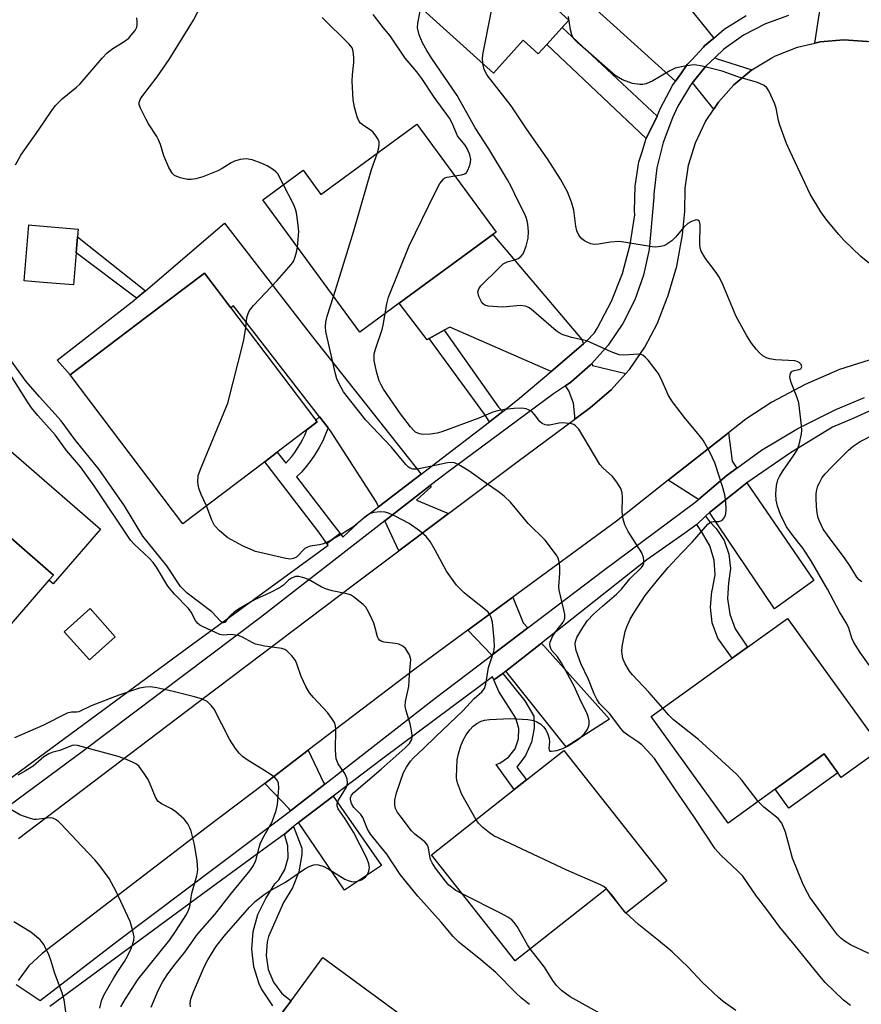
# Model space of a CAD drawing. Units: inches. Extents: x 1309876 to 1315757, y 469450 to 473451.
# Drawn here: x 1315188 to 1315385, y 471766 to 471996 of the extents above; entities that cross this region are included whole.
import ezdxf

# ---------------------------------------------------------------- set-up
doc = ezdxf.new("R2010")
doc.units = ezdxf.units.IN
doc.header["$MEASUREMENT"] = 0
for name, color, linetype in [('BLDG-Footprint', 5, 'Continuous'), ('CULTRL-Pad', 6, 'Continuous'), ('TRANS-Driveway', 251, 'Continuous'), ('TRANS-Non Street Sidewalk', 7, 'Continuous'), ('TRANS-Road', 130, 'Continuous'), ('TRANS-Street Sidewalk', 7, 'Continuous'), ('Undefined', 1, 'Continuous')]:
    doc.layers.add(name, color=color, linetype=linetype)

msp = doc.modelspace()

# ---------------------------------------------------------------- linework, layer by layer
at = {"layer": 'BLDG-Footprint'}
for points, elevation in [([(1315297.13, 472027.09), (1315309.62, 472015.81), (1315314.63, 472021.36), (1315324.32, 472012.61), (1315324.77, 472012.2), (1315323.59, 472010.89), (1315321.1, 472008.13), (1315319.3, 472006.14), (1315317.26, 472003.88), (1315316.91, 472003.5), (1315312.77, 471998.91), (1315316.11, 471995.89), (1315314.53, 471994.15), (1315310.94, 471990.18), (1315308.94, 471987.97), (1315305.39, 471991.17), (1315298.46, 471983.49), (1315268.61, 472010.46), (1315270.68, 472012.75), (1315288.39, 472032.36), (1315289.7, 472033.8)], 159.65), ([(1315280.58, 471971.56), (1315299.11, 471946.3), (1315298.3, 471945.7), (1315276.45, 471929.68), (1315267.2, 471922.9), (1315244.54, 471953.81), (1315254, 471960.75), (1315258.14, 471955.11)], 155.32), ([(1315200.86, 471941.43), (1315200.24, 471933.94), (1315193.2, 471934.53), (1315188.71, 471934.91), (1315189.79, 471947.96), (1315190.56, 471947.89), (1315201.33, 471947), (1315201.18, 471945.22)], 151.05), ([(1315244.98, 471892.58), (1315225.87, 471878.1), (1315199.5, 471912.91), (1315217.56, 471926.6), (1315230.89, 471936.69), (1315256.96, 471902.28), (1315257.26, 471901.89), (1315247.93, 471894.82)], 152.02), ([(1315194.54, 471864.86), (1315175.25, 471842.68), (1315157.69, 471857.94), (1315154.54, 471860.68), (1315145.9, 471868.19), (1315171.24, 471897.34), (1315179.4, 471890.25), (1315180.7, 471889.11), (1315175.71, 471883.37), (1315195.59, 471866.08)], 146.75), ([(1315210.03, 471851.66), (1315203.98, 471846.24), (1315198.09, 471852.81), (1315204.13, 471858.24)], 146.64), ([(1315389.21, 471825.5), (1315379.82, 471818.72), (1315379.03, 471819.81), (1315375.83, 471824.25), (1315364.37, 471815.99), (1315353.36, 471808.05), (1315335.38, 471832.98), (1315354.3, 471846.63), (1315357.87, 471849.2), (1315367.24, 471855.96)], 158.32), ([(1315338.99, 471794.61), (1315329.4, 471787.05), (1315324.91, 471792.74), (1315303.56, 471775.89), (1315284.02, 471800.67), (1315303.36, 471815.93), (1315306.23, 471818.19), (1315314.95, 471825.08)], 154.05), ([(1315289.66, 471753.82), (1315282.34, 471743.83), (1315276.4, 471748.19), (1315260.97, 471727.15), (1315235.79, 471745.62), (1315248.93, 471763.54), (1315251.14, 471766.54), (1315258.54, 471776.64)], 146.88)]:
    msp.add_lwpolyline(points, close=True, dxfattribs=dict(at, elevation=elevation))
at = {"layer": 'CULTRL-Pad'}
for points in [[(1315206.61, 471876.79), (1315195.51, 471864.02), (1315194.54, 471864.86), (1315195.59, 471866.08), (1315175.71, 471883.37), (1315180.71, 471889.11), (1315179.4, 471890.25), (1315184.45, 471896.06)], [(1315379.03, 471819.81), (1315367.58, 471811.55), (1315364.37, 471815.99), (1315375.83, 471824.25)]]:
    msp.add_lwpolyline(points, close=True, dxfattribs=at)
at = {"layer": 'TRANS-Driveway'}
for points in [[(1315349.99, 471991.67), (1315347.86, 471989.89), (1315347.56, 471989.56), (1315344.84, 471986.62), (1315343.79, 471985.48), (1315342.26, 471983.3), (1315341.08, 471981.62), (1315316.91, 472003.49), (1315317.26, 472003.88), (1315319.3, 472006.14), (1315321.1, 472008.13), (1315323.59, 472010.89), (1315324.77, 472012.2), (1315324.32, 472012.61), (1315327.89, 472015.82), (1315330.3, 472016.15)], [(1315397.5, 471995.76), (1315396.35, 471987.97), (1315394.88, 471988.5), (1315391.24, 471989.81), (1315385.86, 471990.91), (1315380.38, 471991.23), (1315374.91, 471990.76), (1315373.66, 471990.46), (1315374.62, 471997.09), (1315374.88, 471998.35), (1315379.04, 471998.83), (1315384.98, 471998.73), (1315390.86, 471997.84), (1315396.56, 471996.18)], [(1315358.92, 471984.22), (1315354.72, 471980.72), (1315351.08, 471976.67), (1315350, 471975.04), (1315345.47, 471980.66), (1315344.92, 471981.11), (1315348.14, 471985.11), (1315350.29, 471987.13), (1315350.57, 471986.88)], [(1315281.57, 471889.71), (1315271.59, 471882.06), (1315271.09, 471883.13), (1315260.38, 471899.82), (1315259.8, 471900.56), (1315257.81, 471903.12), (1315237.66, 471929.06), (1315237.08, 471928.59), (1315233.94, 471932.74), (1315230.89, 471936.7), (1315217.56, 471926.6), (1315199.5, 471912.91), (1315196.46, 471916.36), (1315214.41, 471930.28), (1315215.04, 471930.81), (1315217.1, 471932.58), (1315235.62, 471948.42), (1315255.83, 471922.21)], [(1315319.55, 471920.19), (1315311.94, 471913.7), (1315288.29, 471924.09), (1315286.99, 471923.37), (1315283.41, 471921.38), (1315282.97, 471921.13), (1315276.45, 471929.68), (1315298.3, 471945.7), (1315319.13, 471921.21)], [(1315329.45, 471913.25), (1315326.01, 471909.43), (1315321.19, 471905.28), (1315317.49, 471902.52), (1315317.53, 471903.22), (1315317.22, 471906.28), (1315316.14, 471909.15), (1315315.29, 471910.36), (1315316.57, 471911.24), (1315321.2, 471915.28), (1315321.47, 471915.58), (1315321.67, 471915.11)], [(1315355.4, 471891.12), (1315353.11, 471889.47), (1315346.4, 471883.79), (1315339.37, 471888.27), (1315353.41, 471899.36), (1315354.33, 471892.69)], [(1315287.97, 471880.47), (1315276.38, 471871.76), (1315273.11, 471878.79), (1315283.7, 471887.02), (1315283.95, 471886.7), (1315280.51, 471883.61)], [(1315348.98, 471880.72), (1315357.75, 471887.65), (1315373.41, 471864.82), (1315364.24, 471858.19)], [(1315306.51, 471853.71), (1315298.13, 471847.35), (1315292.52, 471853.22), (1315303, 471860.91), (1315305.44, 471854.91)], [(1315301.35, 471843.58), (1315309.69, 471850.16), (1315325.63, 471832.36), (1315315.48, 471825.95)], [(1315259.02, 471817.18), (1315251.01, 471810.95), (1315250.7, 471811.4), (1315244.99, 471817.37), (1315255.17, 471825.12), (1315258.76, 471817.56)], [(1315252.89, 471808.19), (1315260.99, 471814.36), (1315272.29, 471798.14), (1315263.64, 471792.39)]]:
    msp.add_lwpolyline(points, close=True, dxfattribs=at)
at = {"layer": 'TRANS-Non Street Sidewalk'}
for points in [[(1315336.79, 471973.4), (1315334.19, 471968.21), (1315310.94, 471990.18), (1315314.53, 471994.15)], [(1315217.1, 471932.58), (1315215.04, 471930.81), (1315200.86, 471941.43), (1315201.18, 471945.22)], [(1315300.67, 471904.36), (1315297.53, 471901.94), (1315296.38, 471903.75), (1315283.41, 471921.38), (1315286.99, 471923.37), (1315299.69, 471905.39)], [(1315259.8, 471900.56), (1315259.23, 471899.03), (1315258.54, 471897.46), (1315257.72, 471895.9), (1315256.79, 471894.36), (1315255.78, 471892.87), (1315254.7, 471891.47), (1315253.57, 471890.18), (1315252.41, 471889.03), (1315254.22, 471886.7), (1315260.93, 471878), (1315262.6, 471875.82), (1315259.55, 471873.46), (1315257.43, 471876.4), (1315244.98, 471892.58), (1315247.93, 471894.82), (1315248.77, 471893.74), (1315249.9, 471892.28), (1315250.58, 471892.98), (1315251.29, 471893.81), (1315252, 471894.75), (1315252.68, 471895.76), (1315253.33, 471896.82), (1315253.91, 471897.89), (1315254.42, 471898.95), (1315254.86, 471900.02), (1315257.26, 471901.89), (1315256.96, 471902.28), (1315257.81, 471903.12)], [(1315346.05, 471877.89), (1315348.04, 471879.85), (1315349.03, 471878.61), (1315350.59, 471877), (1315352.42, 471874.15), (1315353.54, 471870.96), (1315353.9, 471867.6), (1315353.46, 471864.24), (1315353.2, 471860.57), (1315353.72, 471856.94), (1315355, 471853.52), (1315357.87, 471849.2), (1315354.3, 471846.63), (1315350.93, 471851.35), (1315349.66, 471854.94), (1315349.22, 471858.59), (1315349.56, 471862.26), (1315349.71, 471862.76), (1315350.29, 471866.16), (1315350.08, 471869.59), (1315349.09, 471872.89), (1315347.39, 471875.88)], [(1315298.59, 471841.57), (1315300.68, 471843.05), (1315305.79, 471836.7), (1315307.89, 471833.09), (1315307.97, 471830.3), (1315307.36, 471826.98), (1315305.99, 471823.88), (1315303.95, 471821.19), (1315306.23, 471818.19), (1315303.36, 471815.93), (1315299.11, 471821.79), (1315299.95, 471822.12), (1315302.01, 471823.49), (1315303.53, 471825.43), (1315304.36, 471827.76), (1315304.43, 471830.22), (1315303.72, 471832.59), (1315299.7, 471838.82)]]:
    msp.add_lwpolyline(points, close=True, dxfattribs=at)
msp.add_lwpolyline([(1315246.92, 471765.32), (1315244.24, 471769.34), (1315243.7, 471770.51), (1315242.46, 471774.46), (1315241.99, 471778.58), (1315242.3, 471782.71), (1315243.39, 471786.7), (1315245.21, 471790.42), (1315247.37, 471793.84), (1315248.26, 471794.8), (1315249.72, 471797.22), (1315250.46, 471799.95), (1315250.43, 471802.77), (1315249.61, 471805.48), (1315251.73, 471807.31), (1315253.7, 471802.22), (1315253.64, 471800.7), (1315252.95, 471796.72), (1315251.5, 471792.95), (1315249.35, 471789.53), (1315245.9, 471781.59), (1315245.58, 471780.35), (1315245.29, 471777.11), (1315245.78, 471773.88), (1315247.03, 471770.87), (1315248.97, 471768.25), (1315251.14, 471766.54), (1315248.93, 471763.54)], dxfattribs=at)
at = {"layer": 'TRANS-Road'}
for points in [[(1315187.37, 471804.49), (1315226.57, 471834.21), (1315266.08, 471864.02), (1315276.38, 471871.76), (1315287.97, 471880.47), (1315303.97, 471892.49), (1315317.49, 471902.52), (1315321.19, 471905.28), (1315326.01, 471909.43), (1315329.45, 471913.25), (1315330.27, 471914.15), (1315333.91, 471919.36), (1315336.88, 471924.99), (1315339.13, 471930.93), (1315339.22, 471931.22), (1315341.35, 471938.33), (1315342.72, 471945.62), (1315343.23, 471951.14), (1315343.28, 471956.59), (1315344.11, 471961.98), (1315345.72, 471967.2), (1315348.05, 471972.13), (1315350, 471975.04), (1315351.08, 471976.67), (1315354.72, 471980.72), (1315358.92, 471984.22), (1315363.57, 471987.06), (1315364.46, 471987.51), (1315369.57, 471989.51), (1315373.66, 471990.46), (1315374.91, 471990.76), (1315380.38, 471991.23), (1315385.86, 471990.91)], [(1315387.83, 471916.85), (1315379.44, 471914.13), (1315371.34, 471910.68), (1315363.58, 471906.51), (1315357.49, 471902.57), (1315353.41, 471899.36), (1315339.37, 471888.27), (1315327.23, 471878.69), (1315303, 471860.91), (1315292.52, 471853.22), (1315280.09, 471844.09), (1315255.17, 471825.12), (1315244.99, 471817.37), (1315231.31, 471806.96), (1315192.91, 471777.62), (1315189.81, 471774.69), (1315187.3, 471771.24)]]:
    msp.add_lwpolyline(points, dxfattribs=at)
at = {"layer": 'TRANS-Street Sidewalk'}
for points in [[(1315367.48, 471996.96, 0), (1315362.08, 471995.03, 0), (1315356.99, 471992.37, 0), (1315352.32, 471989.05, 0), (1315350.29, 471987.13, 0), (1315348.14, 471985.11, 0), (1315344.92, 471981.11, 0), (1315344.54, 471980.64, 0), (1315341.59, 471975.71, 0), (1315340.34, 471973.03, 0), (1315338.13, 471967.28, 0), (1315336.67, 471961.29, 0), (1315335.99, 471955.17, 0), (1315335.96, 471954.5, 0), (1315334.89, 471942.24, 0), (1315333.59, 471936.23, 0), (1315331.53, 471930.44, 0), (1315328.75, 471924.96, 0), (1315325.29, 471919.87, 0), (1315321.47, 471915.58, 0), (1315321.2, 471915.28, 0), (1315316.57, 471911.24, 0), (1315315.29, 471910.36, 0), (1315312.54, 471908.47, 0), (1315287.55, 471890.02, 0), (1315283.7, 471887.02, 0), (1315273.11, 471878.79, 0), (1315243.99, 471856.14, 0), (1315202.28, 471824.78, 0), (1315166.31, 471798.16, 0)], [(1315183.08, 471816.76, 0), (1315226.39, 471848.67, 0), (1315255.74, 471870.09, 0), (1315259.83, 471873.07, 0), (1315259.55, 471873.46, 0), (1315262.6, 471875.82, 0), (1315263.24, 471874.98, 0), (1315267.89, 471879.23, 0), (1315271.59, 471882.06, 0), (1315281.57, 471889.71, 0), (1315291.54, 471897.35, 0), (1315297.53, 471901.94, 0), (1315300.67, 471904.36, 0), (1315304.09, 471907.1, 0), (1315311.94, 471913.7, 0), (1315319.55, 471920.19, 0), (1315320.24, 471920.78, 0), (1315322.07, 471922.72, 0), (1315322.82, 471923.92, 0), (1315326.1, 471930.11, 0), (1315328.66, 471936.64, 0), (1315330.47, 471943.41, 0), (1315331.51, 471950.34, 0), (1315331.46, 471951.3, 0), (1315331.59, 471957.05, 0), (1315332.51, 471962.72, 0), (1315333.15, 471964.8, 0), (1315334.19, 471968.21, 0), (1315336.79, 471973.4, 0), (1315337.56, 471975.26, 0), (1315340.34, 471980.58, 0), (1315341.08, 471981.62, 0), (1315342.26, 471983.3, 0), (1315343.79, 471985.48, 0), (1315344.84, 471986.62, 0), (1315347.56, 471989.56, 0), (1315347.86, 471989.89, 0), (1315349.99, 471991.67, 0), (1315352.47, 471993.73, 0), (1315357.54, 471996.93, 0)], [(1315186.88, 471770.35, 0), (1315192.44, 471766.56, 0), (1315210.39, 471780.42, 0), (1315250.09, 471810.23, 0), (1315251.01, 471810.95, 0), (1315259.02, 471817.18, 0), (1315284.87, 471837.28, 0), (1315295.13, 471845.07, 0), (1315298.13, 471847.35, 0), (1315306.51, 471853.71, 0), (1315324.28, 471867.2, 0), (1315345.54, 471883.06, 0), (1315346.4, 471883.79, 0), (1315353.11, 471889.47, 0), (1315355.4, 471891.12, 0), (1315361.16, 471895.26, 0), (1315369.65, 471900.39, 0), (1315378.52, 471904.83, 0), (1315385.22, 471907.63, 0)], [(1315387.07, 471904.7, 0), (1315382.75, 471902.82, 0), (1315377.76, 471900.65, 0), (1315367.95, 471894.71, 0), (1315357.75, 471887.65, 0), (1315348.98, 471880.72, 0), (1315348.04, 471879.85, 0), (1315346.05, 471877.89, 0), (1315343.22, 471875.89, 0), (1315334.37, 471869.63, 0), (1315309.69, 471850.16, 0), (1315301.35, 471843.58, 0), (1315300.68, 471843.05, 0), (1315298.59, 471841.57, 0), (1315298.29, 471842.32, 0), (1315288.86, 471835.3, 0), (1315272.6, 471823.18, 0), (1315260.99, 471814.36, 0), (1315252.89, 471808.19, 0), (1315251.73, 471807.31, 0), (1315249.61, 471805.48, 0), (1315245.95, 471802.81, 0), (1315231.68, 471792.41, 0), (1315194.72, 471765.21, 0)]]:
    msp.add_polyline3d(points, dxfattribs=at)
at = {"layer": 'Undefined'}
for p, q in [((1315324.96, 471792.67, 154), (1315324.9, 471792.73, 154)), ((1315329.17, 471787.34, 154), (1315327.93, 471788.9, 154)), ((1315329.42, 471787.06, 154), (1315329.17, 471787.34, 154))]:
    msp.add_line(p, q, dxfattribs=at)
for points, elevation in [([(1315295.99, 471985.72), (1315295.95, 471987.04), (1315296.1, 471988.22), (1315299.78, 472007.15), (1315300.76, 472023.81)], 160), ([(1315249.39, 471957.37), (1315248.02, 471959.89), (1315247.67, 471960.31), (1315247.04, 471960.85), (1315245.53, 471961.76), (1315244.16, 471962.44), (1315242.03, 471963.16), (1315240.67, 471963.42), (1315239.28, 471963.27), (1315237.92, 471962.87), (1315237.17, 471962.49), (1315235.01, 471961.17), (1315233.99, 471960.66), (1315230.5, 471959.25), (1315228.86, 471958.77), (1315227.75, 471958.59), (1315226.9, 471958.62), (1315225.2, 471959.01), (1315223.9, 471959.53), (1315223.31, 471960.1), (1315222.59, 471961.37), (1315221.38, 471964.11), (1315220.61, 471966.78), (1315220.18, 471967.88), (1315219.75, 471968.65), (1315217.8, 471971.6), (1315217.23, 471972.65), (1315215.93, 471975.31), (1315215.66, 471976.1), (1315215.62, 471976.62), (1315215.83, 471977.3), (1315216.24, 471977.96), (1315219.84, 471982.59), (1315222.64, 471986.7), (1315228.3, 471995.83), (1315231.92, 472003.04)], 152), ([(1315338.11, 471834.95), (1315334.78, 471838.73), (1315330.96, 471842.73), (1315330.28, 471843.64), (1315329.28, 471845.32), (1315328.77, 471846.61), (1315328.53, 471848.25), (1315328.6, 471849.41), (1315329.04, 471851.76), (1315329.31, 471852.92), (1315329.68, 471853.98), (1315330.47, 471855.75), (1315331.38, 471857.37), (1315333.97, 471861.28), (1315336.81, 471864.89), (1315339.33, 471867.86), (1315342.35, 471871.16), (1315345.05, 471873.83), (1315348.6, 471878.01), (1315349, 471878.33), (1315349.41, 471878.52), (1315349.86, 471878.6), (1315351.18, 471878.63), (1315351.66, 471878.79), (1315352.09, 471879.08), (1315352.6, 471879.69), (1315352.85, 471880.41), (1315352.92, 471881.45), (1315352.83, 471883.18), (1315352.58, 471884.83), (1315352.05, 471886.8), (1315350.21, 471892.32), (1315349.17, 471894.66), (1315347.52, 471897.67), (1315346.61, 471898.84), (1315343.12, 471902.9), (1315340.32, 471906.6), (1315339.42, 471908.08), (1315337.65, 471912.13), (1315337.03, 471913.3), (1315334.65, 471916.31), (1315334.07, 471916.96), (1315333.44, 471917.49), (1315332.96, 471917.69), (1315332.41, 471917.76), (1315328.95, 471917.52), (1315327.87, 471917.6), (1315326.01, 471918.28), (1315320.34, 471920.87), (1315316.72, 471921.66), (1315314.57, 471922.32), (1315313.82, 471922.71), (1315313.11, 471923.23), (1315307.33, 471928.26), (1315306.64, 471928.7), (1315305.95, 471928.99), (1315304.84, 471929.11), (1315300.66, 471928.76), (1315298.34, 471928.86), (1315297.22, 471929), (1315296.46, 471929.23), (1315296.05, 471929.53), (1315295.72, 471929.97), (1315295.09, 471931.27), (1315294.85, 471932.34), (1315295.06, 471933.06), (1315295.55, 471933.71), (1315299.7, 471937.89), (1315300.78, 471938.86), (1315301.69, 471939.38), (1315303.44, 471939.84), (1315304.22, 471940.16), (1315304.91, 471940.61), (1315305.41, 471941.22), (1315306.14, 471942.98), (1315306.56, 471944.84), (1315306.66, 471946.46), (1315306.54, 471948.12), (1315306.4, 471948.94), (1315306.14, 471949.74), (1315305.78, 471950.52), (1315304.07, 471953.85), (1315302.64, 471956.99), (1315301.78, 471958.52), (1315297.43, 471965.8), (1315294.24, 471970.68), (1315290.01, 471978.24), (1315284.05, 471986.88), (1315282.86, 471988.78), (1315281.9, 471990.57), (1315281.11, 471992.41), (1315280.75, 471994.04), (1315280.78, 471995.18), (1315281.31, 471997.97)], 158), ([(1315186.7, 471962), (1315187.94, 471964.3), (1315192.11, 471970.14), (1315195.24, 471974.77), (1315196.09, 471975.87), (1315197.6, 471977.45), (1315200.97, 471980.2), (1315201.83, 471981), (1315206.95, 471986.98), (1315208.14, 471988.25), (1315209.44, 471989.26), (1315211.88, 471990.69), (1315213.19, 471991.67), (1315213.78, 471992.32), (1315214.66, 471993.48), (1315215.06, 471994.22), (1315215.19, 471994.74), (1315215.19, 471995.57), (1315215.08, 471996.43)], 150), ([(1315271.37, 471964.81), (1315271.65, 471966.03), (1315271.75, 471966.85), (1315271.72, 471967.38), (1315271.43, 471968.14), (1315270.83, 471969.08), (1315270.28, 471969.71), (1315269.66, 471970.2), (1315268.06, 471971.21), (1315267.41, 471971.76), (1315267.05, 471972.18), (1315266.57, 471973.22), (1315265.95, 471975.51), (1315265.65, 471977.25), (1315265.47, 471981.61), (1315265.55, 471983.07), (1315265.86, 471985.98), (1315265.86, 471987.16), (1315265.71, 471988.61), (1315265.43, 471989.39), (1315264.73, 471990.28), (1315258.39, 471996.52)], 154), ([(1315289.45, 471959.46), (1315291.04, 471959.68), (1315291.79, 471959.93), (1315292.18, 471960.24), (1315292.58, 471960.9), (1315293.04, 471962.22), (1315293.19, 471963.31), (1315292.95, 471964.39), (1315292.4, 471965.7), (1315291.83, 471966.61), (1315290.58, 471968.13), (1315290.1, 471968.84), (1315288.81, 471971.76), (1315288.19, 471972.91), (1315284.62, 471977.88), (1315281.72, 471982.19), (1315280.54, 471983.76), (1315277.84, 471987), (1315274.33, 471992.21), (1315272.72, 471994.11), (1315270.35, 471997.15)], 156), ([(1315386.79, 471938.68), (1315384.36, 471940.62), (1315380.39, 471944.39), (1315379.23, 471945.7), (1315376.45, 471949.12), (1315375.06, 471951), (1315372.58, 471955.2), (1315367.84, 471965.11), (1315367.04, 471966.99), (1315365.43, 471971.29), (1315365.12, 471972.41), (1315364.56, 471975.31), (1315364.24, 471976.43), (1315362.84, 471979.3), (1315362.39, 471980.01), (1315361.8, 471980.57), (1315360.24, 471981.26), (1315355.62, 471982.63), (1315351.94, 471983.97), (1315347.29, 471985.11), (1315345.53, 471985.38), (1315344.68, 471985.35), (1315343.25, 471985.14), (1315341.01, 471984.63), (1315339.73, 471984.01), (1315335.75, 471981.65), (1315334.21, 471980.99), (1315333.43, 471980.82), (1315332.69, 471980.79), (1315331.02, 471981.05), (1315328.68, 471981.94), (1315327.7, 471982.43), (1315326.98, 471982.92), (1315318.12, 471990.61), (1315317.3, 471991.5), (1315316.78, 471992.46), (1315316.48, 471993.57), (1315316.01, 471996.73)], 162), ([(1315388.34, 471842.2), (1315384.25, 471847.95), (1315382.78, 471850.31), (1315382.29, 471851.3), (1315381.58, 471853.67), (1315381.15, 471854.69), (1315379.41, 471857.47), (1315376.62, 471862.77), (1315372.88, 471869.26), (1315370.91, 471872.34), (1315368.46, 471875.32), (1315367.03, 471877.36), (1315365.63, 471880.27), (1315364.87, 471882.19), (1315364.58, 471883.64), (1315364.52, 471885.1), (1315364.7, 471887.01), (1315365, 471888.34), (1315365.35, 471889.12), (1315366.07, 471890.33), (1315368.6, 471893.87), (1315369.48, 471895.3), (1315369.95, 471896.6), (1315370.48, 471899.08), (1315370.57, 471899.91), (1315370.53, 471901.08), (1315369.87, 471906.37), (1315369.43, 471907.78), (1315368.1, 471911.13), (1315367.86, 471911.97), (1315367.81, 471912.5), (1315367.94, 471913.21), (1315368.17, 471913.58), (1315368.34, 471913.74), (1315368.79, 471913.94), (1315370, 471914.13), (1315370.36, 471914.29), (1315370.56, 471914.75), (1315370.44, 471915.31), (1315369.94, 471915.81), (1315369.47, 471916.05), (1315368.96, 471916.19), (1315364.47, 471916.46), (1315363.06, 471916.66), (1315362.3, 471916.88), (1315361.47, 471917.35), (1315360.66, 471918.04), (1315359.91, 471918.89), (1315358.84, 471920.32), (1315357.73, 471922.04), (1315355.21, 471926.56), (1315352.09, 471934.08), (1315351.33, 471935.68), (1315350.53, 471936.88), (1315348.09, 471940.15), (1315347.09, 471941.86), (1315346.84, 471942.65), (1315346.76, 471943.51), (1315346.82, 471948.1), (1315346.63, 471948.76), (1315346.27, 471949.11), (1315345.87, 471949.14), (1315345.4, 471949.02), (1315344.66, 471948.71), (1315343.93, 471948.28), (1315343.07, 471947.53), (1315341.02, 471945.1), (1315340.21, 471944.28), (1315338.8, 471943.3), (1315338.3, 471943.09), (1315337.53, 471942.9), (1315336.47, 471942.8), (1315335.58, 471942.86), (1315329.4, 471943.89), (1315327.92, 471944.06), (1315325.86, 471943.95), (1315323.07, 471943.48), (1315322.01, 471943.43), (1315321.28, 471943.56), (1315320.53, 471943.85), (1315319.78, 471944.26), (1315319.11, 471944.75), (1315318.42, 471945.6), (1315317.97, 471946.61), (1315317.75, 471947.7), (1315317.28, 471951.39), (1315316.75, 471953.33), (1315315.76, 471955.74), (1315314.19, 471958.64), (1315311.15, 471963.42), (1315306.4, 471970.2), (1315302.59, 471975.86), (1315296.99, 471982.97), (1315296.28, 471984.32), (1315295.99, 471985.72)], 160), ([(1315261.06, 471931.27), (1315261.89, 471933.7), (1315265.8, 471946.6), (1315269.98, 471960.97), (1315271.37, 471964.81)], 154), ([(1315273.14, 471927.25), (1315273.53, 471929.53), (1315273.97, 471931.08), (1315278.73, 471943.11), (1315284.75, 471955.38), (1315285.97, 471957.64), (1315286.77, 471958.7), (1315287.13, 471958.97), (1315287.62, 471959.17), (1315289.45, 471959.46)], 156), ([(1315252.62, 471942.78), (1315252.95, 471946.46), (1315252.77, 471948.51), (1315252.41, 471950.84), (1315252.19, 471951.66), (1315251.77, 471952.66), (1315249.39, 471957.37)], 152), ([(1315240.6, 471923.88), (1315240.84, 471926.29), (1315241.13, 471927.28), (1315241.46, 471927.99), (1315242.36, 471929.13), (1315247.88, 471934.94), (1315251.21, 471938.7), (1315251.68, 471939.43), (1315252.13, 471940.5), (1315252.45, 471941.62), (1315252.62, 471942.78)], 152), ([(1315294.43, 471808.88), (1315291.08, 471814.79), (1315290.12, 471817.27), (1315289.93, 471818.04), (1315289.85, 471818.82), (1315289.89, 471820.86), (1315290.02, 471822.89), (1315290.3, 471824.27), (1315290.85, 471826.16), (1315291.37, 471827.48), (1315292.07, 471828.75), (1315292.92, 471829.9), (1315293.7, 471830.73), (1315294.6, 471831.37), (1315295.58, 471831.89), (1315296.37, 471832.16), (1315297.52, 471832.32), (1315302.5, 471832.56), (1315306.54, 471832.29), (1315307.94, 471832.05), (1315308.66, 471831.76), (1315309.55, 471831.2), (1315310.18, 471830.59), (1315310.69, 471829.89), (1315311.18, 471828.91), (1315311.51, 471827.88), (1315311.57, 471827.1), (1315311.44, 471825.62), (1315311.47, 471825.12), (1315311.67, 471824.92), (1315312.04, 471824.87), (1315313.32, 471825.07), (1315314.68, 471825.5), (1315315.79, 471826.1), (1315317.9, 471827.41), (1315318.78, 471828.06), (1315319.75, 471829.04), (1315320.41, 471829.9), (1315320.74, 471830.62), (1315320.84, 471831.15), (1315320.85, 471831.99), (1315320.64, 471833.03), (1315320.24, 471833.99), (1315319, 471836.41), (1315317.36, 471840.14), (1315314.39, 471845.57), (1315313.45, 471846.94), (1315312.16, 471848.44), (1315311.87, 471848.9), (1315311.71, 471849.38), (1315311.66, 471849.89), (1315311.75, 471850.42), (1315312.31, 471851.72), (1315313.06, 471852.88), (1315314.81, 471855.06), (1315315.05, 471855.51), (1315315.18, 471856.01), (1315315.16, 471856.83), (1315314.96, 471857.96), (1315313.82, 471862.55), (1315313.8, 471863.41), (1315314.03, 471866.52), (1315313.98, 471868.19), (1315313.79, 471869.53), (1315313.61, 471870.04), (1315313.19, 471870.78), (1315310.55, 471874.26), (1315306.58, 471878.18), (1315302.48, 471883.13), (1315300.96, 471884.53), (1315299.58, 471885.65), (1315296.82, 471887.51), (1315292.71, 471890.45), (1315290.42, 471891.84), (1315289.38, 471892.3), (1315288.57, 471892.39), (1315287.73, 471892.3), (1315280.73, 471890.83), (1315279.63, 471890.82), (1315279.01, 471891.05), (1315278.6, 471891.33), (1315278, 471891.92), (1315274.61, 471896.03), (1315268.62, 471902.35), (1315263.42, 471908.93), (1315262.33, 471910.96), (1315261.87, 471912.01), (1315261.52, 471913.12), (1315259.63, 471921.37), (1315259.3, 471923.04), (1315259.19, 471924.17), (1315259.28, 471925.28), (1315259.56, 471926.62), (1315261.06, 471931.27)], 154), ([(1315381.94, 471765.43), (1315380.3, 471766.65), (1315376.06, 471770.8), (1315374.8, 471772.25), (1315368.79, 471779.69), (1315365.44, 471783.71), (1315362.41, 471787.91), (1315359.97, 471791.01), (1315356.76, 471795.7), (1315355.58, 471796.94), (1315351.66, 471800.58), (1315350.31, 471802.06), (1315345.32, 471809.62), (1315341.03, 471815.85), (1315336.12, 471823.18), (1315334.38, 471825.15), (1315333.16, 471826.4), (1315332.26, 471827.09), (1315329.87, 471828.65), (1315328.99, 471829.37), (1315328.26, 471830.2), (1315325.62, 471833.7), (1315323.28, 471836.09), (1315322.67, 471837.03), (1315322.04, 471838.28), (1315320.74, 471841.63), (1315318.92, 471845.44), (1315317.83, 471848.45), (1315317.64, 471849.28), (1315317.6, 471850.08), (1315317.73, 471850.81), (1315318, 471851.47), (1315319.4, 471853.84), (1315320.51, 471855.48), (1315321.86, 471856.92), (1315323.97, 471858.85), (1315327.22, 471861.63), (1315328.46, 471862.83), (1315330.35, 471865.19), (1315333.12, 471867.86), (1315333.48, 471868.44), (1315333.62, 471868.88), (1315333.66, 471869.41), (1315333.58, 471870.23), (1315333.2, 471871.29), (1315329.97, 471876.25), (1315329.19, 471877.8), (1315328.85, 471879.18), (1315328.59, 471880.86), (1315328.68, 471884.2), (1315328.6, 471885.31), (1315328.24, 471886.34), (1315327.37, 471887.81), (1315326.32, 471889.16), (1315324.12, 471891.09), (1315323.34, 471891.94), (1315319.65, 471898.25), (1315318.41, 471900.18), (1315317.7, 471901.01), (1315317.25, 471901.28), (1315316.73, 471901.46), (1315314.7, 471901.69), (1315313.83, 471901.64), (1315311.58, 471901.13), (1315311.08, 471901.12), (1315310.59, 471901.23), (1315309.89, 471901.55), (1315309.3, 471902.02), (1315308.09, 471903.67), (1315307.52, 471904.23), (1315306.86, 471904.69), (1315306.12, 471905), (1315305.03, 471905.13), (1315303.32, 471905.07), (1315301.09, 471904.84), (1315299.44, 471904.53), (1315298.31, 471904.16), (1315295.03, 471902.77), (1315286.42, 471899.57), (1315285.33, 471899.24), (1315283.79, 471899.01), (1315281.97, 471898.97), (1315281.15, 471899.08), (1315280.23, 471899.53), (1315279.82, 471899.89), (1315279.07, 471900.76), (1315276.77, 471903.76), (1315272.74, 471909.57), (1315272.19, 471910.54), (1315271.76, 471911.5), (1315271.11, 471913.71), (1315270.58, 471916.27), (1315270.62, 471917.86), (1315270.88, 471918.94), (1315272.45, 471923.48), (1315272.71, 471924.57), (1315273.14, 471927.25)], 156), ([(1315231.39, 471882.29), (1315230.13, 471884.93), (1315229.56, 471886.45), (1315229.35, 471887.76), (1315229.45, 471889.35), (1315230.02, 471891.01), (1315236.37, 471906.29), (1315239.99, 471920.68), (1315240.6, 471923.88)], 152), ([(1315306.9, 471765.62), (1315304.96, 471767.18), (1315303.77, 471768.3), (1315299, 471773.16), (1315295.55, 471776.09), (1315290.4, 471780.2), (1315289.04, 471781.53), (1315286.27, 471784.89), (1315280.83, 471791.02), (1315276.7, 471796.07), (1315273.53, 471800.84), (1315269.71, 471805.48), (1315269.05, 471806.63), (1315267.94, 471809.43), (1315267.43, 471810.09), (1315265.79, 471811.71), (1315265.25, 471812.69), (1315265.05, 471813.5), (1315265.06, 471814.02), (1315265.29, 471814.6), (1315265.8, 471815.23), (1315272.21, 471820.69), (1315277.87, 471825.65), (1315278.86, 471826.69), (1315279.41, 471827.61), (1315279.49, 471828.14), (1315279.48, 471828.71), (1315279.27, 471830.16), (1315278.99, 471831.3), (1315278.03, 471834.33), (1315277.83, 471835.43), (1315277.94, 471836.52), (1315278.66, 471840), (1315278.81, 471842.86), (1315279.09, 471845.39), (1315279.12, 471846.36), (1315278.81, 471847.4), (1315277.9, 471848.88), (1315277.3, 471849.45), (1315276.34, 471849.92), (1315275.51, 471850.09), (1315272.94, 471850.37), (1315272.19, 471850.61), (1315271.86, 471850.86), (1315271.59, 471851.21), (1315271.39, 471851.67), (1315270.83, 471853.74), (1315270.47, 471854.81), (1315269.63, 471856.74), (1315268.96, 471858.07), (1315268.63, 471858.55), (1315268.04, 471859.18), (1315265.75, 471861), (1315265.01, 471861.43), (1315264.2, 471861.7), (1315260.78, 471862.4), (1315259.17, 471862.84), (1315258.15, 471863.31), (1315255.19, 471865.03), (1315254.1, 471865.48), (1315252.99, 471865.78), (1315252.19, 471865.77), (1315251.22, 471865.39), (1315250.56, 471864.91), (1315249.36, 471863.75), (1315248.42, 471863.1), (1315246.37, 471862.03), (1315242.6, 471860.3), (1315238.85, 471858.1), (1315237.88, 471857.45), (1315237.03, 471856.73), (1315236.48, 471856.14), (1315235.66, 471855.01), (1315235.35, 471854.95), (1315234.76, 471855.23), (1315232.59, 471857.51), (1315226.87, 471861.89), (1315226.07, 471862.6), (1315225.32, 471863.43), (1315222.06, 471868.24), (1315216.48, 471875.16), (1315212.23, 471882.26), (1315206.28, 471890.76), (1315200.58, 471897.79), (1315197.38, 471902.15), (1315192.31, 471907.8), (1315189.22, 471911.37), (1315184.31, 471918.16)], 150), ([(1315227.65, 471765.12), (1315227.55, 471765.93), (1315227.68, 471766.96), (1315228.3, 471768.63), (1315230.88, 471774.63), (1315231.67, 471776.14), (1315233.55, 471779.12), (1315235.53, 471781.61), (1315241.44, 471788.43), (1315242.75, 471789.74), (1315244.83, 471791.38), (1315246.01, 471792.16), (1315249.87, 471794.3), (1315254.34, 471797.4), (1315255.37, 471797.95), (1315256.46, 471798.32), (1315257.02, 471798.37), (1315257.57, 471798.31), (1315258.78, 471797.92), (1315260.23, 471797.15), (1315263.72, 471794.97), (1315264.5, 471794.62), (1315265.31, 471794.4), (1315265.85, 471794.35), (1315266.37, 471794.41), (1315267.65, 471794.85), (1315268.53, 471795.42), (1315269.01, 471796.09), (1315269.33, 471796.87), (1315269.47, 471797.68), (1315269.37, 471798.52), (1315268.88, 471799.9), (1315265.78, 471805.95), (1315263.79, 471809.1), (1315262.14, 471811.39), (1315261.9, 471812.03), (1315261.93, 471812.64), (1315262.25, 471813.41), (1315264.15, 471816.45), (1315264.3, 471816.95), (1315264.33, 471817.5), (1315264.23, 471818.36), (1315263.98, 471819.19), (1315263.58, 471819.9), (1315262.16, 471821.96), (1315261.7, 471823.14), (1315261.55, 471825.14), (1315261.61, 471830), (1315261.53, 471830.81), (1315261.3, 471831.59), (1315260.72, 471832.58), (1315259.66, 471833.98), (1315256.36, 471837.42), (1315255.45, 471838.55), (1315254.62, 471840.05), (1315253.52, 471842.37), (1315252.49, 471845.32), (1315252.15, 471846.09), (1315251.34, 471847.22), (1315250.17, 471848.39), (1315249.72, 471848.67), (1315248.96, 471848.93), (1315245.05, 471849.48), (1315242.83, 471849.96), (1315242.05, 471850.29), (1315239.78, 471851.59), (1315238.74, 471851.95), (1315237.14, 471852.2), (1315235.29, 471852.05), (1315234.5, 471852.21), (1315233.45, 471852.63), (1315230.56, 471853.99), (1315229.82, 471854.41), (1315229.24, 471854.86), (1315228.81, 471855.43), (1315227.79, 471857.39), (1315227.17, 471858.28), (1315223.91, 471861.62), (1315222.36, 471863.47), (1315219.69, 471867.93), (1315218.92, 471869.04), (1315217.93, 471870.07), (1315214.44, 471873.31), (1315213.58, 471874.27), (1315205.14, 471886.96), (1315201.9, 471891.43), (1315198.66, 471895.25), (1315195.96, 471898.87), (1315191.91, 471903.39), (1315190.48, 471905.17), (1315189.49, 471906.61), (1315185.52, 471912.94)], 148), ([(1315384.59, 471864.47), (1315383.97, 471864.94), (1315383.45, 471865.61), (1315381.88, 471868.19), (1315380.75, 471869.85), (1315376.56, 471875.42), (1315375.57, 471876.83), (1315374.69, 471878.67), (1315374.42, 471879.51), (1315374.2, 471880.67), (1315374.03, 471882.11), (1315373.94, 471884.07), (1315373.97, 471885.18), (1315374.12, 471886.06), (1315374.35, 471886.92), (1315374.69, 471887.69), (1315375.38, 471888.88), (1315376.04, 471889.77), (1315377.6, 471891.41), (1315381.51, 471895.27), (1315382.57, 471896.23), (1315384.27, 471897.36), (1315387.91, 471899.23)], 162), ([(1315291.3, 471791.43), (1315289.67, 471792.32), (1315288.04, 471793.58), (1315287.27, 471794.47), (1315284.95, 471797.56), (1315284.13, 471798.78), (1315283.77, 471799.55), (1315283.57, 471800.34), (1315283.3, 471802.26), (1315283.06, 471802.95), (1315282.4, 471803.73), (1315280.13, 471805.51), (1315279.29, 471806.29), (1315276.64, 471809.76), (1315275.99, 471810.71), (1315275.6, 471811.47), (1315275.41, 471812.31), (1315275.39, 471813.47), (1315275.83, 471815.18), (1315277.48, 471819.94), (1315278.12, 471821.2), (1315279.06, 471822.55), (1315279.81, 471823.36), (1315282.08, 471825.44), (1315285, 471828.37), (1315291.33, 471834.36), (1315293.97, 471837.23), (1315295.74, 471838.78), (1315296.39, 471839.55), (1315296.73, 471840.57), (1315297.34, 471844.5), (1315298.53, 471848.21), (1315298.73, 471849.29), (1315298.65, 471851), (1315298.22, 471855.04), (1315297.96, 471856.15), (1315297.58, 471856.92), (1315297.24, 471857.39), (1315296.63, 471857.99), (1315293.65, 471860.31), (1315291.66, 471861.97), (1315290.59, 471862.92), (1315289.82, 471863.75), (1315287.47, 471866.98), (1315284.88, 471871.95), (1315283.64, 471873.94), (1315282.73, 471875.07), (1315281.16, 471876.4), (1315278.77, 471878.15), (1315275.51, 471879.85), (1315273.95, 471880.54), (1315273.15, 471880.77), (1315271.97, 471880.85), (1315270.5, 471880.73), (1315269.67, 471880.51), (1315268.78, 471879.96), (1315265.83, 471877.47), (1315262.89, 471875.61), (1315260.06, 471874.03), (1315258.73, 471873.42), (1315257.81, 471873.17), (1315255.65, 471872.82), (1315254.86, 471872.56), (1315254.38, 471872.3), (1315253.94, 471871.94), (1315252.87, 471870.74), (1315252.39, 471870.3), (1315251.74, 471869.93), (1315250.98, 471869.82), (1315249.9, 471869.98), (1315242.82, 471871.6), (1315239.82, 471872.91), (1315236.39, 471874.83), (1315234.41, 471876.46), (1315233.26, 471877.7), (1315232.63, 471878.94), (1315231.39, 471882.29)], 152), ([(1315218.47, 471765.02), (1315220.04, 471768.91), (1315221.1, 471770.9), (1315222.16, 471772.57), (1315223.77, 471774.71), (1315226.34, 471777.89), (1315229.3, 471782.09), (1315233.36, 471786.74), (1315237.22, 471791.7), (1315241.52, 471796.88), (1315242.36, 471798.15), (1315242.88, 471799.36), (1315243.65, 471802.4), (1315244.02, 471803.48), (1315244.82, 471805.07), (1315246.71, 471808.37), (1315247.23, 471809.69), (1315247.66, 471811.05), (1315247.96, 471812.46), (1315248.31, 471816.32), (1315248.22, 471817.45), (1315247.91, 471818.12), (1315247.36, 471818.71), (1315246.7, 471819.22), (1315244.58, 471820.65), (1315241.15, 471822.69), (1315239.82, 471823.69), (1315239.01, 471824.44), (1315238.14, 471825.55), (1315236.76, 471827.69), (1315233.14, 471834.73), (1315232.48, 471835.62), (1315231.49, 471836.51), (1315230.21, 471837.12), (1315228.22, 471837.71), (1315223.58, 471838.85), (1315219.77, 471839.7), (1315218.3, 471839.95), (1315217.14, 471839.91), (1315215.71, 471839.63), (1315210.89, 471838), (1315204.39, 471835.5), (1315201.55, 471834.1), (1315201.04, 471834), (1315199.78, 471834.05), (1315198.76, 471833.78), (1315193.12, 471830.89), (1315186.5, 471828)], 146), ([(1315360.42, 471813.14), (1315356.55, 471818.11), (1315355.39, 471819.43), (1315346.45, 471827.65), (1315340.62, 471832.25), (1315339.4, 471833.44), (1315338.11, 471834.95)], 158), ([(1315211.34, 471765.14), (1315212.41, 471767.02), (1315215.4, 471771.62), (1315222.8, 471780.79), (1315224.16, 471782.75), (1315226.7, 471786.69), (1315227.2, 471787.73), (1315227.47, 471788.54), (1315227.97, 471791.71), (1315229.12, 471795.74), (1315229.35, 471797.17), (1315229.19, 471799.24), (1315228.57, 471803.07), (1315227.75, 471806.19), (1315227.47, 471806.99), (1315227.02, 471807.91), (1315226.17, 471808.99), (1315224.19, 471810.75), (1315223.21, 471811.38), (1315220.85, 471812.58), (1315220.02, 471813.23), (1315219.43, 471814.17), (1315218.21, 471817.22), (1315217.7, 471818.28), (1315216.79, 471819.72), (1315215.62, 471821.31), (1315215, 471821.86), (1315214.25, 471822.27), (1315212.65, 471822.96), (1315210.73, 471823.66), (1315201.24, 471826.21), (1315200.48, 471826.31), (1315199.94, 471826.23), (1315197.08, 471825.07), (1315195.2, 471824.59), (1315194.47, 471824.31), (1315193.36, 471823.55), (1315190.83, 471821.37), (1315189.07, 471820.28), (1315187.26, 471819.3)], 144), ([(1315386.28, 471777.56), (1315381.98, 471779.64), (1315380.49, 471780.52), (1315379.71, 471781.18), (1315378.96, 471781.99), (1315377.32, 471784.1), (1315372.5, 471790.77), (1315371.89, 471791.74), (1315370.87, 471793.73), (1315368.39, 471799.88), (1315366.78, 471805.99), (1315365.92, 471808.03), (1315365.62, 471808.49), (1315365.04, 471809.12), (1315361.68, 471811.8), (1315360.42, 471813.14)], 158), ([(1315206.43, 471764.79), (1315206.8, 471766.5), (1315207.39, 471767.81), (1315209.74, 471771.9), (1315210.65, 471773.4), (1315212.21, 471775.69), (1315212.93, 471776.98), (1315213.69, 471778.59), (1315214.09, 471779.61), (1315214.35, 471780.67), (1315214.42, 471781.47), (1315214.18, 471782.87), (1315213.49, 471785.09), (1315210.26, 471792.12), (1315208.61, 471795.16), (1315206.44, 471798.12), (1315205.35, 471799.41), (1315202.19, 471802.65), (1315197.36, 471807.82), (1315196.73, 471808.43), (1315196.08, 471808.91), (1315195.42, 471809.2), (1315194.92, 471809.28), (1315194.06, 471809.26), (1315191.6, 471808.96), (1315191.06, 471808.96), (1315190.21, 471809.12), (1315188.82, 471809.59), (1315187.73, 471810.05), (1315185.2, 471811.53)], 142), ([(1315324.9, 471792.73), (1315324.29, 471793.22), (1315323.52, 471793.64), (1315315.61, 471797.09), (1315298.54, 471805.14), (1315297.55, 471805.77), (1315295.99, 471807.05), (1315294.98, 471808.06), (1315294.43, 471808.88)], 154), ([(1315327.93, 471788.9), (1315326.5, 471790.89), (1315324.96, 471792.67)], 154), ([(1315307.06, 471778.66), (1315306.45, 471779.61), (1315304.03, 471783.91), (1315303.35, 471784.83), (1315302.75, 471785.43), (1315301.81, 471786.08), (1315300.29, 471786.94), (1315291.3, 471791.43)], 152), ([(1315355.15, 471764.29), (1315352.21, 471766.36), (1315351.08, 471767.29), (1315347.3, 471770.89), (1315344.11, 471774.34), (1315340.31, 471777.99), (1315337.1, 471780.66), (1315332.36, 471784.37), (1315329.42, 471787.06)], 154), ([(1315198.69, 471762.26), (1315198.09, 471766.72), (1315197.65, 471768.35), (1315195.92, 471772.94), (1315194.96, 471776.05), (1315194.55, 471777.13), (1315193.33, 471779.71), (1315192.47, 471780.79), (1315190.31, 471782.58), (1315186.34, 471785)], 140), ([(1315325.5, 471762.42), (1315316.44, 471767.45), (1315314.41, 471768.94), (1315313.2, 471770.09), (1315312.38, 471771.26), (1315310.41, 471774.42), (1315307.06, 471778.66)], 152)]:
    msp.add_lwpolyline(points, dxfattribs=dict(at, elevation=elevation))

doc.saveas('drawing.dxf')
